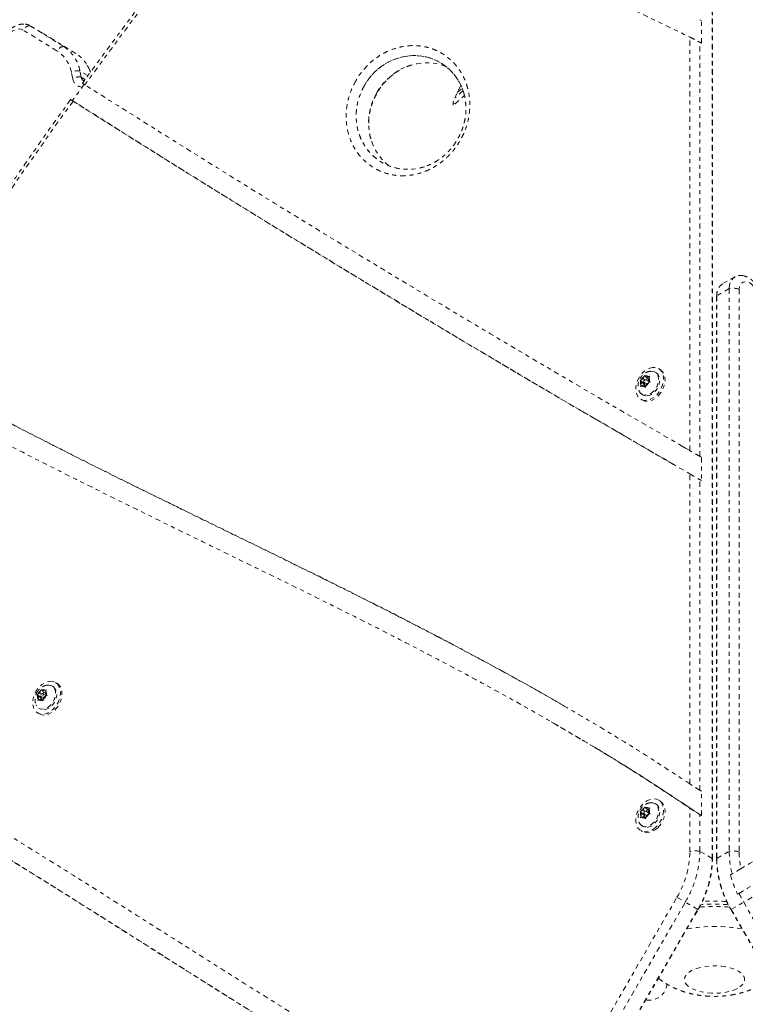
# Model space of a CAD drawing. Units: millimetres. Extents: x -163 to 219, y -357 to 113.
# Drawn here: x -34 to -16, y -214 to -189 of the extents above; entities that cross this region are included whole.
import ezdxf

# ---------------------------------------------------------------- set-up
doc = ezdxf.new("R2010")
doc.units = ezdxf.units.MM
doc.header["$LTSCALE"] = 20
doc.linetypes.add('PHANTOM', pattern=[0.0127, 0.00635, -0.00127, 0.00127, -0.00127, 0.00127, -0.00127])
doc.layers.add('CONTOUR', color=7, linetype='Continuous')

msp = doc.modelspace()

# ---------------------------------------------------------------- linework, layer by layer
at = {"layer": 'CONTOUR', "linetype": 'PHANTOM', "lineweight": 0}
for p, q in [((-16.53602, -209.89567), (-16.53647, -176.4236)), ((-16.53348, -209.91182), (-16.53393, -176.43974)), ((-33.15247, -189.43002), (-33.45419, -189.25582)), ((-32.61066, -189.77445), (-33.44759, -189.25976)), ((-33.14587, -189.43396), (-33.44759, -189.25976)), ((-16.80673, -189.13208), (-16.84536, -189.10978)), ((-16.80673, -189.13208), (-16.83472, -189.11853)), ((-16.80672, -189.69116), (-16.80673, -189.13208)), ((-32.77665, -189.8827), (-33.61358, -189.36801)), ((-33.14587, -189.43396), (-33.15247, -189.43002)), ((-32.30894, -189.94865), (-33.14587, -189.43396)), ((-17.09268, -199.78827), (-17.09281, -189.54079)), ((-32.30894, -189.94865), (-32.61066, -189.77445)), ((-16.84522, -199.93097), (-16.84536, -189.66886)), ((-16.84536, -189.66886), (-16.80672, -189.69116)), ((-32.3872, -190.57111), (-32.42104, -190.41818)), ((-32.17447, -190.53324), (-32.20831, -190.38031)), ((-32.00878, -190.4955), (-32.20831, -190.38031)), ((-32.07719, -190.5894), (-32.17447, -190.53324)), ((-22.71338, -190.86806), (-22.91726, -191.04723)), ((-22.9118, -191.19868), (-22.67714, -190.99246)), ((-22.85759, -190.91668), (-22.73517, -190.80909)), ((-22.95907, -191.17139), (-22.9118, -191.19868)), ((-15.97294, -195.47957), (-16.282, -195.65801)), ((-16.11598, -195.77227), (-16.42504, -195.9507)), ((-16.11598, -195.77227), (-16.11617, -209.71723)), ((-15.86852, -195.78842), (-15.86871, -209.73338)), ((-16.42758, -195.96685), (-16.42777, -209.91182)), ((-16.42504, -195.9507), (-16.42523, -209.89567)), ((-17.92926, -197.8592), (-17.95825, -197.84247)), ((-17.83156, -197.77849), (-17.86988, -197.75636)), ((-18.32042, -198.04687), (-18.2962, -198.03104)), ((-18.30932, -198.06584), (-18.32042, -198.04687)), ((-18.2485, -198.08839), (-18.32042, -198.04687)), ((-18.28242, -198.10189), (-18.30932, -198.06584)), ((-18.28242, -198.10189), (-18.30386, -198.15877)), ((-18.24787, -198.01022), (-18.2962, -198.03104)), ((-18.20516, -198.1465), (-18.28242, -198.10189)), ((-18.23509, -198.08261), (-18.2485, -198.08839)), ((-18.2485, -198.08839), (-18.20516, -198.1465)), ((-18.24787, -198.01022), (-18.22643, -197.95334)), ((-18.2063, -198.03422), (-18.24787, -198.01022)), ((-18.22643, -197.95334), (-18.20797, -197.92163)), ((-18.22406, -198.10216), (-18.16491, -198.13632)), ((-18.20797, -197.92163), (-18.19686, -197.9406)), ((-18.16997, -197.97666), (-18.19686, -197.9406)), ((-18.10773, -198.07912), (-18.185, -198.03451)), ((-18.16119, -198.12645), (-18.18263, -198.18333)), ((-18.16997, -197.97666), (-18.12165, -197.95584)), ((-18.11639, -198.0076), (-18.16997, -197.97666)), ((-18.1463, -197.99033), (-18.16689, -198.04496)), ((-18.16119, -198.12645), (-18.11286, -198.10563)), ((-18.12663, -198.03478), (-18.10519, -197.9779)), ((-18.12663, -198.03478), (-18.09974, -198.07083)), ((-18.12165, -197.95584), (-18.08673, -197.94619)), ((-18.07794, -198.09598), (-18.11286, -198.10563)), ((-18.08673, -197.94619), (-18.10519, -197.9779)), ((-18.09974, -198.07083), (-18.07794, -198.09598)), ((-18.31163, -198.19666), (-18.30386, -198.15877)), ((-18.28741, -198.18083), (-18.31163, -198.19666)), ((-18.23908, -198.16001), (-18.28741, -198.18083)), ((-18.23908, -198.16001), (-18.21219, -198.19607)), ((-18.18433, -198.19162), (-18.23908, -198.16001)), ((-18.20516, -198.1465), (-18.2154, -198.17368)), ((-18.19039, -198.22121), (-18.21219, -198.19607)), ((-18.18263, -198.18333), (-18.19039, -198.22121)), ((-18.30738, -198.51414), (-18.26906, -198.53626)), ((-18.277, -198.39456), (-18.24801, -198.41129)), ((-19.77499, -198.80475), (-17.44995, -200.15666)), ((-17.28059, -199.67984), (-17.20333, -199.72445)), ((-16.80658, -199.95327), (-16.84522, -199.93097)), ((-16.80658, -199.95327), (-16.83324, -199.93778)), ((-16.80658, -199.95327), (-16.80658, -200.5306)), ((-17.09257, -208.0473), (-17.09267, -200.36575)), ((-16.84511, -208.20612), (-16.84521, -200.5083)), ((-16.84521, -200.5083), (-16.80658, -200.5306)), ((-32.87526, -205.63662), (-32.90425, -205.61988)), ((-32.77756, -205.5559), (-32.81589, -205.53378)), ((-33.27219, -205.84162), (-33.24836, -205.82232)), ((-33.25852, -205.85749), (-33.27219, -205.84162)), ((-33.20027, -205.88314), (-33.27219, -205.84162)), ((-33.22742, -205.88848), (-33.25852, -205.85749)), ((-33.20065, -205.79581), (-33.24836, -205.82232)), ((-33.22742, -205.88848), (-33.24403, -205.94597)), ((-33.15016, -205.93309), (-33.22742, -205.88848)), ((-33.20065, -205.79581), (-33.18404, -205.73831)), ((-33.1624, -205.81789), (-33.20065, -205.79581)), ((-33.17814, -205.87084), (-33.20027, -205.88314)), ((-33.20027, -205.88314), (-33.15016, -205.93309)), ((-33.18404, -205.73831), (-33.16853, -205.70622)), ((-33.17006, -205.87958), (-33.10638, -205.91635)), ((-33.16853, -205.70622), (-33.15486, -205.72209)), ((-33.15016, -205.93309), (-33.15536, -205.95109)), ((-33.12376, -205.75308), (-33.15486, -205.72209)), ((-33.05374, -205.85653), (-33.131, -205.81192)), ((-33.12376, -205.75308), (-33.07606, -205.72657)), ((-33.06844, -205.78502), (-33.12376, -205.75308)), ((-33.10182, -205.76575), (-33.11742, -205.81976)), ((-33.10041, -205.89569), (-33.11702, -205.95319)), ((-33.10041, -205.89569), (-33.05271, -205.86918)), ((-33.07606, -205.72657), (-33.04153, -205.71344)), ((-33.07364, -205.80302), (-33.05704, -205.74553)), ((-33.07364, -205.80302), (-33.04255, -205.83401)), ((-33.04153, -205.71344), (-33.05704, -205.74553)), ((-33.01818, -205.85605), (-33.05271, -205.86918)), ((-33.04255, -205.83401), (-33.01818, -205.85605)), ((-33.24884, -205.98424), (-33.24403, -205.94597)), ((-33.22501, -205.96493), (-33.24884, -205.98424)), ((-33.1773, -205.93842), (-33.22501, -205.96493)), ((-33.223, -206.17197), (-33.19401, -206.18871)), ((-33.1773, -205.93842), (-33.14621, -205.96941)), ((-33.11937, -205.97187), (-33.1773, -205.93842)), ((-33.12184, -205.99145), (-33.14621, -205.96941)), ((-33.11702, -205.95319), (-33.12184, -205.99145)), ((-33.25339, -206.29155), (-33.21506, -206.31368)), ((-20.45249, -206.55091), (-20.52976, -206.5063)), ((-20.45283, -206.55149), (-19.75594, -206.96327)), ((-16.80647, -208.22843), (-16.84511, -208.20612)), ((-16.80647, -208.83197), (-16.80647, -208.22843)), ((-18.22643, -208.64542), (-18.20797, -208.61371)), ((-18.20797, -208.61371), (-18.19686, -208.63268)), ((-17.92926, -208.55128), (-17.95825, -208.53454)), ((-17.83156, -208.47057), (-17.86988, -208.44844)), ((-18.32042, -208.73894), (-18.2962, -208.72312)), ((-18.30932, -208.75792), (-18.32042, -208.73894)), ((-18.2485, -208.78047), (-18.32042, -208.73894)), ((-18.31163, -208.88874), (-18.30386, -208.85085)), ((-18.28242, -208.79397), (-18.30932, -208.75792)), ((-18.28242, -208.79397), (-18.30386, -208.85085)), ((-18.24787, -208.7023), (-18.2962, -208.72312)), ((-18.23908, -208.85209), (-18.28741, -208.87291)), ((-18.20516, -208.83858), (-18.28242, -208.79397)), ((-18.23509, -208.77469), (-18.2485, -208.78047)), ((-18.2485, -208.78047), (-18.20516, -208.83858)), ((-18.24787, -208.7023), (-18.22643, -208.64542)), ((-18.2063, -208.7263), (-18.24787, -208.7023)), ((-18.23908, -208.85209), (-18.21219, -208.88815)), ((-18.18433, -208.8837), (-18.23908, -208.85209)), ((-18.22406, -208.79424), (-18.16491, -208.8284)), ((-18.20516, -208.83858), (-18.2154, -208.86576)), ((-18.16997, -208.66874), (-18.19686, -208.63268)), ((-18.10773, -208.77119), (-18.185, -208.72658)), ((-18.16119, -208.81853), (-18.18263, -208.87541)), ((-18.16997, -208.66874), (-18.12165, -208.64792)), ((-18.11639, -208.69968), (-18.16997, -208.66874)), ((-18.1463, -208.68241), (-18.16689, -208.73704)), ((-18.16119, -208.81853), (-18.11286, -208.79771)), ((-18.12663, -208.72685), (-18.10519, -208.66998)), ((-18.12663, -208.72685), (-18.09974, -208.76291)), ((-18.12165, -208.64792), (-18.08673, -208.63827)), ((-18.07794, -208.78806), (-18.11286, -208.79771)), ((-18.08673, -208.63827), (-18.10519, -208.66998)), ((-18.09974, -208.76291), (-18.07794, -208.78806)), ((-17.09254, -209.73338), (-17.09256, -208.64921)), ((-16.84509, -209.71723), (-16.8451, -208.80967)), ((-16.8451, -208.80967), (-16.80647, -208.83197)), ((-16.83233, -208.81484), (-16.80647, -208.83197)), ((-18.28741, -208.87291), (-18.31163, -208.88874)), ((-18.277, -209.08664), (-18.24801, -209.10337)), ((-18.19039, -208.91329), (-18.21219, -208.88815)), ((-18.18263, -208.87541), (-18.19039, -208.91329)), ((-18.30738, -209.20621), (-18.26906, -209.22834)), ((-16.53602, -209.89567), (-16.84509, -209.71723)), ((-16.42523, -209.89567), (-16.11617, -209.71723)), ((-16.04342, -210.27901), (-16.08206, -210.30132)), ((-15.90979, -210.78235), (-15.87116, -210.76005)), ((-15.90979, -210.78235), (-15.88336, -210.76645)), ((-20.94047, -216.96875), (-17.41271, -210.85848)), ((-20.73188, -217.08918), (-17.20411, -210.97891)), ((-17.41271, -210.85848), (-17.20411, -210.97891)), ((-16.89505, -211.15734), (-17.20411, -210.97891)), ((-16.0662, -211.15734), (-15.75714, -210.97891)), ((-15.54855, -210.85848), (-15.75714, -210.97891)), ((-15.75714, -210.97891), (-12.22937, -217.08918)), ((-20.42282, -217.26761), (-16.89505, -211.15734)), ((-20.4149, -217.27218), (-16.88714, -211.16191)), ((-16.88714, -211.16191), (-16.89505, -211.15734)), ((-16.07412, -211.16191), (-16.0662, -211.15734)), ((-16.07412, -211.16191), (-12.54635, -217.27218)), ((-16.0662, -211.15734), (-12.53843, -217.26761))]:
    msp.add_line(p, q, dxfattribs=at)
at = {"layer": 'CONTOUR', "linetype": 'PHANTOM', "lineweight": 0, "flags": 128}
for points in [[(-33.61358, -189.36801), (-33.66129, -189.34718), (-33.71451, -189.33963), (-33.7711, -189.34568), (-33.82879, -189.36506), (-33.88527, -189.39702), (-33.93827, -189.44026), (-33.98567, -189.49304), (-34.02555, -189.55326)], [(-22.76461, -190.74042), (-22.78286, -190.77332), (-22.82453, -190.85132), (-22.86225, -190.92618), (-22.89502, -190.99595), (-22.92199, -191.05878), (-22.94246, -191.11304), (-22.95587, -191.15729), (-22.96189, -191.1904), (-22.96036, -191.21147), (-22.95131, -191.21997), (-22.93498, -191.21567), (-22.9118, -191.19868)], [(-16.11598, -195.77227), (-16.10964, -195.69484), (-16.09082, -195.62444), (-16.06014, -195.56333), (-16.01859, -195.51349), (-15.96749, -195.47652), (-15.90851, -195.45362), (-15.84354, -195.44552), (-15.77468, -195.45249), (-15.74978, -195.45854)], [(-15.74731, -195.45924), (-15.77468, -195.45249), (-15.84354, -195.44552), (-15.90851, -195.45362), (-15.96749, -195.47652), (-16.01859, -195.51349), (-16.06014, -195.56333), (-16.09082, -195.62444), (-16.10964, -195.69484), (-16.11598, -195.77227)], [(-15.52218, -195.7018), (-15.56977, -195.65758), (-15.6217, -195.6254), (-15.67501, -195.60711), (-15.72664, -195.60374), (-15.77363, -195.61549), (-15.8133, -195.64169), (-15.84338, -195.68084), (-15.86214, -195.7307), (-15.86852, -195.78842)], [(-16.42758, -195.96685), (-16.42757, -195.96551), (-16.42504, -195.9507)], [(-18.0799, -197.74244), (-18.01865, -197.72861), (-17.95965, -197.72784), (-17.9048, -197.74017), (-17.85586, -197.7652), (-17.81439, -197.80212), (-17.78174, -197.84975), (-17.75896, -197.90655), (-17.74677, -197.97071), (-17.74557, -198.04015), (-17.75539, -198.11265), (-17.77593, -198.18588), (-17.80651, -198.25748), (-17.84617, -198.32515), (-17.89361, -198.38671), (-17.94733, -198.4402), (-18.00558, -198.48388), (-18.06651, -198.51636), (-18.12814, -198.53659), (-18.18851, -198.54392), (-18.24567, -198.53811), (-18.29777, -198.51936), (-18.34316, -198.48826), (-18.38037, -198.44582), (-18.4082, -198.39339), (-18.42575, -198.33266), (-18.43248, -198.26559), (-18.42815, -198.19434), (-18.41291, -198.12118), (-18.38724, -198.04847), (-18.35198, -197.97856), (-18.30825, -197.91368), (-18.25747, -197.85592), (-18.20126, -197.80714), (-18.14143, -197.7689), (-18.0799, -197.74244)], [(-17.83156, -197.77849), (-17.81753, -197.78732), (-17.77607, -197.82425), (-17.74342, -197.87187), (-17.72064, -197.92868), (-17.70845, -197.99283), (-17.70725, -198.06228), (-17.71707, -198.13478), (-17.73761, -198.208), (-17.76819, -198.2796), (-17.80784, -198.34727), (-17.85529, -198.40884), (-17.909, -198.46232), (-17.96726, -198.50601), (-18.02819, -198.53849), (-18.08982, -198.55872), (-18.15019, -198.56604), (-18.20734, -198.56024), (-18.25945, -198.54149), (-18.26906, -198.53626)], [(-18.06791, -197.8224), (-18.05584, -197.82122), (-18.00671, -197.82425), (-17.96242, -197.84014), (-17.92491, -197.8682), (-17.89583, -197.9072), (-17.87644, -197.95543), (-17.86759, -198.01079), (-17.86966, -198.07086), (-17.88258, -198.13301), (-17.90577, -198.19453), (-17.93821, -198.25273), (-17.9785, -198.30506), (-18.02487, -198.34923), (-18.07529, -198.38333), (-18.12756, -198.40584), (-18.1794, -198.41581), (-18.22853, -198.41277), (-18.22853, -198.41277)], [(-17.92926, -197.8592), (-17.89592, -197.88494), (-17.86684, -197.92394), (-17.84745, -197.97217), (-17.8386, -198.02753), (-17.84068, -198.0876), (-17.85359, -198.14975), (-17.87678, -198.21127), (-17.90922, -198.26946), (-17.94951, -198.32179), (-17.99588, -198.36597), (-18.0463, -198.40006), (-18.09857, -198.42258), (-18.15041, -198.43254), (-18.19954, -198.42951)], [(-18.19094, -198.03227), (-18.20251, -198.03288), (-18.21439, -198.03889), (-18.22477, -198.04938), (-18.23206, -198.06276), (-18.23517, -198.07698), (-18.23361, -198.08989), (-18.22762, -198.09952), (-18.21812, -198.1044), (-18.20655, -198.10379), (-18.19467, -198.09778), (-18.18429, -198.08729), (-18.17699, -198.07391), (-18.17389, -198.05969), (-18.17545, -198.04678), (-18.18143, -198.03715), (-18.19094, -198.03227)], [(-18.19954, -198.42951), (-18.24383, -198.41362), (-18.24801, -198.41129)], [(-32.96886, -205.50656), (-32.90965, -205.50488), (-32.85445, -205.51631), (-32.80504, -205.54048), (-32.76301, -205.57661), (-32.72971, -205.62354), (-32.70621, -205.67976), (-32.69327, -205.74347), (-32.6913, -205.81261), (-32.70036, -205.88498), (-32.72017, -205.95823), (-32.75009, -206.03002), (-32.78915, -206.09803), (-32.8361, -206.16009), (-32.88943, -206.2142), (-32.94743, -206.25861), (-33.00823, -206.2919), (-33.06988, -206.31301), (-33.1304, -206.32125), (-33.18784, -206.31635), (-33.24036, -206.29849), (-33.28626, -206.26822), (-33.32408, -206.22652), (-33.35259, -206.17474), (-33.37088, -206.11453), (-33.37837, -206.04783), (-33.37481, -205.97679), (-33.36031, -205.90369), (-33.33535, -205.83088), (-33.30072, -205.76069), (-33.25754, -205.69539), (-33.2072, -205.63708), (-33.15131, -205.58762), (-33.09167, -205.54861), (-33.03019, -205.5213), (-32.96886, -205.50656)], [(-33.01432, -205.59987), (-32.9777, -205.59847), (-32.93064, -205.60775), (-32.88939, -205.62962), (-32.85576, -205.66314), (-32.83122, -205.70682), (-32.81683, -205.75878), (-32.81322, -205.81672), (-32.82056, -205.87813), (-32.83853, -205.94032), (-32.86633, -206.00056), (-32.90275, -206.05624), (-32.94621, -206.1049), (-32.99479, -206.14444), (-33.04639, -206.17311), (-33.09874, -206.18967), (-33.14955, -206.19339), (-33.19661, -206.18411), (-33.23786, -206.16223), (-33.27149, -206.12872), (-33.29518, -206.0871)], [(-32.77756, -205.5559), (-32.76671, -205.5626), (-32.72468, -205.59873), (-32.69139, -205.64566), (-32.66789, -205.70189), (-32.65495, -205.76559), (-32.65298, -205.83474), (-32.66204, -205.9071), (-32.68185, -205.98035), (-32.71176, -206.05214), (-32.75083, -206.12016), (-32.79778, -206.18222), (-32.85111, -206.23632), (-32.90911, -206.28074), (-32.96991, -206.31403), (-33.03156, -206.33514), (-33.09208, -206.34337), (-33.14952, -206.33848), (-33.20203, -206.32061), (-33.21506, -206.31368)], [(-32.87526, -205.63662), (-32.8604, -205.64636), (-32.82677, -205.67987), (-32.80223, -205.72356), (-32.78784, -205.77551), (-32.78423, -205.83346), (-32.79157, -205.89487), (-32.80954, -205.95706), (-32.83734, -206.0173), (-32.87376, -206.07297), (-32.91722, -206.12164), (-32.9658, -206.16117), (-33.0174, -206.18985), (-33.06975, -206.2064), (-33.12056, -206.21012), (-33.16762, -206.20084), (-33.19401, -206.18871)], [(-33.13082, -205.8654), (-33.12331, -205.85213), (-33.11995, -205.8379), (-33.12124, -205.82486), (-33.12699, -205.815), (-33.13633, -205.80982), (-33.14783, -205.81011), (-33.15974, -205.81583), (-33.17025, -205.8261), (-33.17776, -205.83937), (-33.18112, -205.8536), (-33.17983, -205.86664), (-33.17407, -205.8765), (-33.16474, -205.88168), (-33.15324, -205.88139), (-33.14133, -205.87567), (-33.13082, -205.8654)], [(-17.93251, -209.11893), (-17.98974, -209.16538), (-18.05014, -209.20095), (-18.11178, -209.22452), (-18.17268, -209.23533), (-18.23087, -209.23302), (-18.2845, -209.21767), (-18.33182, -209.18977), (-18.37134, -209.15023), (-18.40176, -209.1003), (-18.42212, -209.04161), (-18.43176, -208.97602), (-18.43038, -208.90566), (-18.41801, -208.83278), (-18.39505, -208.75972), (-18.36224, -208.68884), (-18.32064, -208.62241), (-18.27159, -208.56256), (-18.21665, -208.51123), (-18.1576, -208.47005), (-18.09633, -208.44036), (-18.03481, -208.4231), (-17.97503, -208.41884), (-17.91889, -208.4277), (-17.86821, -208.44941), (-17.82462, -208.48327), (-17.78951, -208.52819), (-17.76401, -208.58271), (-17.74895, -208.64511), (-17.74481, -208.71335), (-17.75171, -208.78526), (-17.76945, -208.85853), (-17.79744, -208.93079), (-17.8348, -208.99972), (-17.88031, -209.06312), (-17.93251, -209.11893)], [(-18.06791, -208.51448), (-18.05584, -208.5133), (-18.00671, -208.51633), (-17.96242, -208.53222), (-17.92491, -208.56028), (-17.89583, -208.59928), (-17.87644, -208.64751), (-17.86759, -208.70287), (-17.86966, -208.76294), (-17.88258, -208.82509), (-17.90577, -208.88661), (-17.93821, -208.94481), (-17.9785, -208.99713), (-18.02487, -209.04131), (-18.07529, -209.0754), (-18.12756, -209.09792), (-18.1794, -209.10788), (-18.22853, -209.10485), (-18.22853, -209.10485)], [(-17.92926, -208.55128), (-17.89592, -208.57702), (-17.86684, -208.61601), (-17.84745, -208.66425), (-17.8386, -208.71961), (-17.84068, -208.77968), (-17.85359, -208.84183), (-17.87678, -208.90335), (-17.90922, -208.96154), (-17.94951, -209.01387), (-17.99588, -209.05805), (-18.0463, -209.09214), (-18.09857, -209.11466), (-18.15041, -209.12462), (-18.19954, -209.12159)], [(-17.83156, -208.47057), (-17.82989, -208.47154), (-17.78629, -208.5054), (-17.75119, -208.55031), (-17.72569, -208.60484), (-17.71063, -208.66723), (-17.70648, -208.73548), (-17.71339, -208.80739), (-17.73113, -208.88065), (-17.75912, -208.95291), (-17.79647, -209.02185), (-17.84198, -209.08524), (-17.89419, -209.14106)], [(-18.19094, -208.72435), (-18.20251, -208.72496), (-18.21439, -208.73097), (-18.22477, -208.74146), (-18.23206, -208.75484), (-18.23517, -208.76906), (-18.23361, -208.78197), (-18.22762, -208.7916), (-18.21812, -208.79648), (-18.20655, -208.79586), (-18.19467, -208.78986), (-18.18429, -208.77937), (-18.17699, -208.76599), (-18.17389, -208.75177), (-18.17545, -208.73886), (-18.18143, -208.72923), (-18.19094, -208.72435)], [(-18.19954, -209.12159), (-18.24383, -209.1057), (-18.24801, -209.10337)], [(-17.89419, -209.14106), (-17.95142, -209.1875), (-18.01182, -209.22308), (-18.07346, -209.24665), (-18.13436, -209.25745), (-18.19255, -209.25514), (-18.24617, -209.23979), (-18.26906, -209.22834)], [(-16.53348, -209.91182), (-16.5335, -209.91047), (-16.53602, -209.89567)], [(-16.42777, -209.91182), (-16.42775, -209.91047), (-16.42523, -209.89567)], [(-15.91406, -213.11693), (-15.98569, -213.1499), (-16.06654, -213.17813), (-16.1551, -213.20109), (-16.24972, -213.21837), (-16.34865, -213.22964), (-16.45003, -213.23469), (-16.55199, -213.23343), (-16.65261, -213.22587), (-16.75004, -213.21216), (-16.84244, -213.19256), (-16.9281, -213.16743), (-17.00543, -213.13723), (-17.07298, -213.10254), (-17.1295, -213.064), (-17.17393, -213.02232), (-17.20544, -212.97828), (-17.22346, -212.9327), (-17.22763, -212.88644), (-17.21789, -212.84035), (-17.19442, -212.79529), (-17.15765, -212.7521), (-17.10827, -212.71158), (-17.04719, -212.6745), (-16.97556, -212.64153), (-16.89472, -212.6133), (-16.80616, -212.59034), (-16.71153, -212.57306), (-16.6126, -212.56179), (-16.51122, -212.55674), (-16.40926, -212.55801), (-16.30864, -212.56556), (-16.21122, -212.57927), (-16.11881, -212.59887), (-16.03315, -212.624), (-15.95582, -212.6542), (-15.88827, -212.68889), (-15.83175, -212.72743), (-15.78732, -212.76911), (-15.75581, -212.81315), (-15.7378, -212.85873), (-15.73362, -212.90499), (-15.74336, -212.95108), (-15.76684, -212.99614), (-15.80361, -213.03933), (-15.85299, -213.07985), (-15.91406, -213.11693)]]:
    msp.add_lwpolyline(points, dxfattribs=at)
at = {"layer": 'CONTOUR', "linetype": 'PHANTOM', "lineweight": 0}
for centre, radius, start, end in [((71.09794, -265.65625), 127.52118, 140.3964401, 144.0127637), ((-33.60082, -189.51489), 0.29761, 59.012293, 93.848927), ((-33.43659, -189.45801), 0.19856, 93.176318, 153.04525), ((-33.59945, -189.51147), 0.29397, 58.897201, 89.504196), ((-32.59966, -189.9727), 0.19856, 93.176318, 153.04525), ((-33.11853, -190.54826), 0.92558, 10.454391, 56.722473), ((-33.22552, -190.56662), 0.81806, 10.454391, 56.722473), ((-32.78171, -190.69006), 0.87932, 18.279977, 57.475986), ((-32.26291, -190.69004), 0.3145, 80.002961, 120.185109), ((-32.22907, -190.84297), 0.3145, 80.002961, 120.185109), ((-32.01759, -190.50424), 0.15954, 190.474048, 234.800654), ((-32.02207, -190.50689), 0.15466, 189.811003, 238.807553), ((72.62918, -266.7515), 129.42315, 144.0168674, 144.238647), ((-32.14242, -190.5322), 0.24785, 189.031209, 268.251748), ((73.24796, -267.22188), 130.18087, 144.2317358, 147.6624795), ((-16.10437, -195.92612), 0.32161, 123.525464, 184.384799), ((-16.09865, -195.92891), 0.32712, 124.090373, 183.81989), ((-16.02407, -196.26789), 0.50407, 72.026203, 100.505609), ((-18.1833, -198.10507), 0.13198, 162.706827, 204.008159), ((-18.12987, -198.11022), 0.18421, 121.613652, 154.543744), ((-18.17257, -198.01394), 0.07726, 48.767687, 108.330812), ((-18.27919, -198.02645), 0.18421, 301.613652, 334.543744), ((-18.12112, -198.09975), 0.02459, 356.771083, 57.015739), ((-18.22576, -198.0316), 0.13198, 342.706827, 24.008159), ((-18.19299, -198.24904), 0.16755, 201.209559, 257.751417), ((-18.23649, -198.12273), 0.07726, 228.767687, 288.330812), ((-33.14295, -205.884), 0.11857, 167.082588, 211.513448), ((-33.07013, -205.89214), 0.19142, 126.52082, 158.606063), ((-33.11962, -205.79754), 0.08327, 58.45965, 115.037403), ((-33.23094, -205.79936), 0.19142, 306.52082, 338.606063), ((-33.15812, -205.8075), 0.11857, 347.082588, 31.513448), ((-33.18145, -205.89396), 0.08327, 238.45965, 295.037403), ((-18.1833, -208.79715), 0.13198, 162.706827, 204.008159), ((-18.12987, -208.8023), 0.18421, 121.613652, 154.543744), ((-18.17257, -208.70602), 0.07726, 48.767687, 108.330812), ((-18.27919, -208.71853), 0.18421, 301.613652, 334.543744), ((-18.12112, -208.79182), 0.02459, 356.771083, 57.015739), ((-18.22576, -208.72368), 0.13198, 342.706827, 24.008159), ((-18.19299, -208.94112), 0.16755, 201.209559, 257.751417), ((-18.23649, -208.81481), 0.07726, 228.767687, 288.330812), ((-19.38239, -209.68987), 2.29026, 329.319567, 358.911471), ((-19.41291, -209.66844), 2.56828, 329.319567, 358.911471), ((-16.93699, -210.21286), 0.50407, 79.494391, 107.973797), ((-16.02426, -210.21286), 0.50407, 72.026203, 100.505609), ((-13.81788, -209.70523), 2.29831, 180.299086, 194.456943), ((-13.85938, -209.7259), 2.00935, 180.213455, 192.102506), ((-19.10385, -209.84688), 2.56828, 329.319567, 358.911471), ((-13.85741, -209.84688), 2.56828, 181.088529, 210.680433), ((-13.45358, -209.63139), 2.7125, 194.298666, 205.107412), ((-13.2929, -209.55596), 2.84557, 205.033381, 210.003822), ((-16.48063, -215.15414), 4.12566, 85.204064, 94.799173), ((-16.48063, -214.91625), 3.96487, 85.60174, 94.379068), ((-16.48063, -215.2046), 4.12044, 84.756661, 95.220876), ((-16.48063, -215.23779), 3.66018, 79.234133, 100.765867), ((-18.09618, -212.97013), 0.4375, 259.071442, 354.765298)]:
    msp.add_arc(centre, radius, start, end, dxfattribs=at)
for centre, start_param, end_param in [((-24.0005, -191.40877), 5.50136294, 7.85398163), ((-24.0005, -191.40877), 5.55626818, 7.85398163), ((-23.69144, -191.5872), 0.13373212, 1.57079633), ((-24.0005, -191.40877), 1.57079633, 3.94213945), ((-24.0005, -191.40877), 1.57079633, 3.87302648), ((-23.69144, -191.5872), 1.57079633, 3.00786053)]:
    msp.add_ellipse(centre, major_axis=(0.71652, 1.24104), ratio=0.93387153, start_param=start_param, end_param=end_param, dxfattribs=at)
for points, knots in [([(-27.21636, -184.32482), (-27.31589, -184.44534), (-27.63952, -184.8372), (-28.18286, -185.50542), (-28.84415, -186.33172), (-29.49923, -187.16464), (-30.14814, -188.0039), (-30.79078, -188.84943), (-31.41582, -189.68622), (-31.86608, -190.29878), (-32.1046, -190.62705), (-32.14549, -190.68333)], [0, 0, 0, 0, 0.05853825, 0.19033334, 0.32212869, 0.45392383, 0.58571876, 0.7175135, 0.84930806, 0.97416633, 1, 1, 1, 1]), ([(-27.15376, -184.36509), (-26.79137, -184.58186), (-26.06664, -185.01537), (-24.95963, -185.63125), (-23.84151, -186.22729), (-22.71312, -186.80496), (-21.21256, -187.55106), (-19.33449, -188.45435), (-17.83991, -189.17871), (-17.09281, -189.54079)], [0, 0, 0, 0, 0.11200167, 0.22399047, 0.33598713, 0.4479996, 0.56002549, 0.78007081, 1, 1, 1, 1]), ([(-33.59766, -189.21865), (-33.61406, -189.21849), (-33.65375, -189.2181), (-33.71707, -189.23083), (-33.78633, -189.25459), (-33.85386, -189.28985), (-33.91821, -189.33546), (-33.97758, -189.39075), (-34.03164, -189.45435), (-34.06095, -189.50231), (-34.07577, -189.52657)], [0, 0, 0, 0, 0.08691935, 0.21030625, 0.33644725, 0.46542432, 0.5967276, 0.72956049, 0.8632106, 1, 1, 1, 1]), ([(-17.09281, -189.54079), (-17.06368, -189.55528), (-17.01005, -189.58195), (-16.92044, -189.62856), (-16.86722, -189.65712), (-16.84536, -189.66886)], [0, 0, 0, 0, 0.412123466, 0.758471278, 1, 1, 1, 1]), ([(-25.36807, -190.6192), (-25.35335, -190.59453), (-25.30096, -190.50669), (-25.1966, -190.36528), (-25.04885, -190.20612), (-24.88681, -190.07008), (-24.7081, -189.95293), (-24.51638, -189.86024), (-24.31591, -189.79441), (-24.11763, -189.75781), (-23.92418, -189.74803), (-23.73636, -189.76325), (-23.55596, -189.80254), (-23.38436, -189.86465), (-23.2143, -189.95318), (-23.0498, -190.07202), (-22.89608, -190.22453), (-22.7744, -190.39029), (-22.6823, -190.56214), (-22.61567, -190.73372), (-22.56566, -190.93093), (-22.54042, -191.15559), (-22.54838, -191.39421), (-22.58937, -191.62685), (-22.64867, -191.81936), (-22.71762, -191.98023), (-22.79697, -192.13152), (-22.90482, -192.29448), (-23.04431, -192.45971), (-23.1983, -192.60276), (-23.36859, -192.72774), (-23.55271, -192.82991), (-23.74587, -192.90652), (-23.93771, -192.95497), (-24.12553, -192.97775), (-24.3092, -192.97677), (-24.48697, -192.95288), (-24.65753, -192.90732), (-24.82964, -192.83691), (-24.99957, -192.73745), (-25.16243, -192.60519), (-25.29843, -192.45503), (-25.40828, -192.29199), (-25.49379, -192.12086), (-25.56255, -191.92232), (-25.6064, -191.69406), (-25.61545, -191.45051), (-25.58932, -191.21111), (-25.53698, -190.99647), (-25.46302, -190.79669), (-25.39972, -190.67836), (-25.36807, -190.6192)], [0, 0, 0, 0, 0.0072346, 0.02575841, 0.04428918, 0.06311594, 0.08195401, 0.10332188, 0.12470388, 0.14603301, 0.16743929, 0.1887914, 0.21044513, 0.2321516, 0.25381105, 0.27926337, 0.30479229, 0.33022799, 0.34992008, 0.36965976, 0.38933026, 0.41265405, 0.43595445, 0.45568919, 0.47541131, 0.48771024, 0.50000846, 0.51839324, 0.53678311, 0.55510662, 0.57344022, 0.5941011, 0.61477562, 0.63519459, 0.65568783, 0.67612994, 0.69687875, 0.71767694, 0.7384332, 0.76335552, 0.78834939, 0.81326268, 0.83429663, 0.8553829, 0.87639464, 0.90095232, 0.92548431, 0.9458715, 0.96624338, 0.98312336, 1, 1, 1, 1]), ([(-31.98391, -190.3255), (-31.98866, -190.31432), (-32.00079, -190.28575), (-32.01696, -190.26013), (-32.0268, -190.24454)], [0, 0, 0, 0, 0.391346534, 1, 1, 1, 1]), ([(-24.11026, -190.27641), (-24.08951, -190.26802), (-24.03271, -190.24505), (-23.97521, -190.22679), (-23.93929, -190.21924), (-23.93845, -190.21906)], [0, 0, 0, 0, 0.359901863, 0.98505584, 1, 1, 1, 1]), ([(-31.94698, -190.41137), (-31.94847, -190.40671), (-31.95648, -190.38175), (-31.96792, -190.35893), (-31.97723, -190.34038)], [0, 0, 0, 0, 0.18673712, 1, 1, 1, 1]), ([(-25.05024, -191.67043), (-25.04983, -191.64313), (-25.04886, -191.57848), (-25.03659, -191.47317), (-25.0153, -191.35806), (-24.98524, -191.2456), (-24.94729, -191.13724), (-24.9017, -191.03277), (-24.84885, -190.93174), (-24.78874, -190.83419), (-24.72344, -190.74329), (-24.6722, -190.68155), (-24.63143, -190.6364), (-24.58785, -190.59055), (-24.52041, -190.5269), (-24.43505, -190.45788), (-24.35831, -190.40343), (-24.30973, -190.37561), (-24.29154, -190.36519)], [0, 0, 0, 0, 0.05691646, 0.13477676, 0.2104801, 0.28350233, 0.35373983, 0.42190725, 0.49024835, 0.55904529, 0.62806966, 0.69289977, 0.70615705, 0.74102729, 0.81112853, 0.88229727, 0.95593075, 1, 1, 1, 1]), ([(-32.08555, -190.72417), (-32.1003, -190.71472), (-32.1298, -190.69583), (-32.14787, -190.68334), (-32.14376, -190.68494), (-32.14281, -190.68531)], [0, 0, 0, 0, 0.43499951, 0.87004919, 1, 1, 1, 1]), ([(-17.09268, -199.78827), (-18.03573, -199.24163), (-19.92179, -198.14837), (-22.73486, -196.48093), (-25.70251, -194.69233), (-28.82236, -192.77823), (-30.99777, -191.40889), (-32.08555, -190.72417)], [0, 0, 0, 0, 0.18666278, 0.3733186, 0.55997424, 0.77997215, 1, 1, 1, 1]), ([(-22.69657, -190.92712), (-22.69324, -190.9374), (-22.67825, -190.98376), (-22.66064, -191.07219), (-22.64484, -191.19), (-22.63972, -191.30888), (-22.64424, -191.42686), (-22.65817, -191.54323), (-22.68109, -191.65736), (-22.71246, -191.76884), (-22.75207, -191.87661), (-22.79931, -191.98108), (-22.85372, -192.08212), (-22.91514, -192.1793), (-22.98228, -192.27052), (-23.05451, -192.35471), (-23.13207, -192.4329), (-23.21546, -192.50575), (-23.30454, -192.57282), (-23.39794, -192.63279), (-23.49432, -192.68457), (-23.59448, -192.7283), (-23.68355, -192.76025), (-23.73876, -192.77354), (-23.75989, -192.77862)], [0, 0, 0, 0, 0.01645756, 0.07427172, 0.12992572, 0.18317982, 0.23401866, 0.28262899, 0.329364, 0.37464914, 0.41885246, 0.46160459, 0.5049776, 0.54850027, 0.59154776, 0.63391861, 0.67672213, 0.72147073, 0.76783412, 0.81558252, 0.86432921, 0.914284, 0.96720816, 1, 1, 1, 1]), ([(-32.43906, -191.08941), (-32.53521, -191.22315), (-32.83863, -191.64518), (-33.34438, -192.35986), (-33.95389, -193.23535), (-34.55649, -194.11651), (-35.15228, -195.00305), (-35.74097, -195.89502), (-36.29249, -196.74454), (-36.64475, -197.29881), (-36.80576, -197.55216)], [0, 0, 0, 0, 0.0634947, 0.20037307, 0.33725183, 0.47413045, 0.61100896, 0.74788737, 0.88476568, 1, 1, 1, 1]), ([(-32.43727, -191.09072), (-32.43795, -191.09045), (-32.44191, -191.08887), (-32.42559, -191.10032), (-32.39518, -191.11982), (-32.3792, -191.13007)], [0, 0, 0, 0, 0.09039035, 0.52194285, 1, 1, 1, 1]), ([(-32.43093, -191.09296), (-31.47212, -191.69758), (-29.55462, -192.90674), (-26.66044, -194.69032), (-23.58887, -196.55444), (-21.47175, -197.80652), (-20.32976, -198.4819)], [0, 0, 0, 0, 0.23977653, 0.47952115, 0.71925036, 1, 1, 1, 1]), ([(-32.43093, -191.09296), (-31.4721, -191.69754), (-29.55455, -192.90663), (-26.66068, -194.69075), (-23.58065, -196.5571), (-20.51276, -198.3832), (-18.40364, -199.60445), (-17.44995, -200.15666)], [0, 0, 0, 0, 0.194152844, 0.388279848, 0.582394371, 0.811169956, 1, 1, 1, 1]), ([(-32.3792, -191.13007), (-31.43857, -191.72277), (-29.55743, -192.90809), (-26.71879, -194.65761), (-23.69795, -196.48846), (-20.49217, -198.39627), (-18.22585, -199.70925), (-17.09267, -200.36575)], [0, 0, 0, 0, 0.186692771, 0.373361497, 0.56001854, 0.780004953, 1, 1, 1, 1]), ([(-24.99902, -192.06347), (-24.99992, -192.0608), (-25.01278, -192.02243), (-25.02677, -191.95842), (-25.03516, -191.8941), (-25.03821, -191.87064)], [0, 0, 0, 0, 0.04537806, 0.65183359, 1, 1, 1, 1]), ([(-15.49085, -195.62381), (-15.50243, -195.61156), (-15.5332, -195.57899), (-15.58951, -195.53307), (-15.65797, -195.49264), (-15.71174, -195.46843), (-15.74183, -195.46155), (-15.74835, -195.46007)], [0, 0, 0, 0, 0.16008818, 0.42528854, 0.69372923, 0.93362357, 1, 1, 1, 1]), ([(-16.42046, -195.88913), (-16.42292, -195.90373), (-16.42722, -195.92933), (-16.42747, -195.95557), (-16.42758, -195.96685)], [0, 0, 0, 0, 0.5701209, 1, 1, 1, 1]), ([(-16.41132, -195.84305), (-16.41332, -195.84894), (-16.41705, -195.85995), (-16.41825, -195.87165), (-16.41881, -195.87709)], [0, 0, 0, 0, 0.53510263, 1, 1, 1, 1]), ([(-20.2038, -206.12012), (-20.29281, -206.06781), (-20.78985, -205.77568), (-21.70935, -205.2688), (-23.08898, -204.52668), (-24.61238, -203.74191), (-26.27681, -202.91027), (-27.88808, -202.12069), (-29.44093, -201.36389), (-30.93164, -200.63337), (-32.4166, -199.89418), (-33.89185, -199.13946), (-35.35563, -198.36621), (-36.31746, -197.82661), (-36.79821, -197.5569)], [0, 0, 0, 0, 0.01659455, 0.09266449, 0.16872804, 0.26833182, 0.36793013, 0.4675114, 0.55639456, 0.64523624, 0.73402368, 0.82274764, 0.91140477, 1, 1, 1, 1]), ([(-17.09257, -208.0473), (-17.48285, -207.79116), (-18.26314, -207.27905), (-19.45722, -206.55057), (-20.66514, -205.84706), (-21.88669, -205.16797), (-23.24643, -204.44084), (-24.74595, -203.66875), (-26.38446, -202.85079), (-28.06816, -202.02573), (-29.79246, -201.18571), (-31.55191, -200.32136), (-33.30094, -199.4407), (-35.03619, -198.53796), (-36.17448, -197.90415), (-36.74339, -197.58738)], [0, 0, 0, 0, 0.06285702, 0.12567086, 0.18845755, 0.25123167, 0.31400104, 0.39619652, 0.47838737, 0.56056416, 0.64857904, 0.73654252, 0.82443811, 0.91225647, 1, 1, 1, 1]), ([(-18.06906, -197.82362), (-18.07443, -197.82399), (-18.09886, -197.82568), (-18.14114, -197.83917), (-18.19416, -197.86376), (-18.24334, -197.89877), (-18.28753, -197.94286), (-18.32507, -197.99579), (-18.35401, -198.05651), (-18.3712, -198.12046), (-18.37668, -198.18427), (-18.3701, -198.24422), (-18.36048, -198.28615), (-18.35027, -198.30598), (-18.34907, -198.3083)], [0, 0, 0, 0, 0.02522054, 0.11479759, 0.20557456, 0.29871197, 0.39502784, 0.49483299, 0.59819359, 0.7052777, 0.80128914, 0.89539088, 0.98774597, 1, 1, 1, 1]), ([(-37.01034, -198.01078), (-36.48395, -198.30449), (-35.43112, -198.89193), (-33.8282, -199.73108), (-32.21379, -200.54941), (-30.59039, -201.35123), (-28.96308, -202.14534), (-27.33625, -202.93934), (-25.83019, -203.68391), (-24.44728, -204.38316), (-23.18778, -205.03752), (-21.93859, -205.70916), (-20.70179, -206.40162), (-19.48014, -207.11953), (-18.27372, -207.86349), (-17.48635, -208.38726), (-17.09256, -208.64921)], [0, 0, 0, 0, 0.0800734, 0.16015431, 0.240246, 0.32034289, 0.40043355, 0.48050336, 0.56053755, 0.62338912, 0.68620929, 0.74899873, 0.81176045, 0.87450095, 0.9372346, 1, 1, 1, 1]), ([(-16.84522, -199.93097), (-16.87351, -199.91465), (-16.93617, -199.87851), (-17.02312, -199.82838), (-17.07072, -199.80093), (-17.09268, -199.78827)], [0, 0, 0, 0, 0.3072004, 0.68046045, 1, 1, 1, 1]), ([(-17.09267, -200.36575), (-17.06474, -200.38183), (-17.01218, -200.4121), (-16.92304, -200.46344), (-16.86794, -200.49519), (-16.84521, -200.5083)], [0, 0, 0, 0, 0.39960666, 0.75227179, 1, 1, 1, 1]), ([(-21.07667, -217.17981), (-21.62269, -216.87916), (-22.71523, -216.27758), (-24.33012, -215.33168), (-25.93313, -214.36256), (-27.52602, -213.37377), (-29.11322, -212.37342), (-30.69844, -211.3684), (-32.24151, -210.39379), (-33.74572, -209.45579), (-35.21355, -208.55912), (-36.69207, -207.68145), (-38.1848, -206.82932), (-39.69271, -206.00451), (-40.71512, -205.48598), (-41.22629, -205.22673)], [0, 0, 0, 0, 0.07979461, 0.15966473, 0.23960133, 0.31959691, 0.39964038, 0.47971541, 0.55980391, 0.63321544, 0.70661274, 0.77998852, 0.85334074, 0.92667379, 1, 1, 1, 1]), ([(-41.46371, -205.66653), (-40.97974, -205.91173), (-40.01154, -206.40228), (-38.58211, -207.18084), (-37.16589, -207.98488), (-35.76216, -208.81309), (-34.36791, -209.65983), (-32.98071, -210.52063), (-31.598, -211.3907), (-30.09885, -212.34034), (-28.48059, -213.36461), (-26.73808, -214.45438), (-24.98397, -215.52416), (-23.21559, -216.56885), (-22.01762, -217.23165), (-21.41872, -217.563)], [0, 0, 0, 0, 0.069761542, 0.139563413, 0.209416847, 0.279326337, 0.349290806, 0.419304771, 0.489359412, 0.559443811, 0.64757445, 0.735711967, 0.823835351, 0.91192934, 1, 1, 1, 1]), ([(-33.01563, -205.60125), (-33.02245, -205.60181), (-33.04833, -205.60393), (-33.09187, -205.61834), (-33.14462, -205.64384), (-33.19365, -205.67988), (-33.22541, -205.7124), (-33.24091, -205.73222), (-33.24338, -205.73538)], [0, 0, 0, 0, 0.07581587, 0.2877756, 0.50282688, 0.72367045, 0.95597473, 1, 1, 1, 1]), ([(-33.24338, -205.73538), (-33.25328, -205.74946), (-33.27609, -205.78187), (-33.30194, -205.83957), (-33.31823, -205.90379), (-33.32262, -205.9677), (-33.31486, -206.02734), (-33.30533, -206.06731), (-33.2958, -206.08531), (-33.29547, -206.08594)], [0, 0, 0, 0, 0.13839459, 0.31856089, 0.50494157, 0.67123164, 0.83419094, 0.9941964, 1, 1, 1, 1]), ([(-20.2038, -206.12012), (-20.29249, -206.06726), (-20.40715, -205.99893), (-20.5238, -205.93408), (-20.55021, -205.9194)], [0, 0, 0, 0, 0.77361439, 1, 1, 1, 1]), ([(-7.86765, -205.71701), (-8.6202, -206.11342), (-10.12519, -206.90619), (-12.20541, -208.03864), (-14.10816, -209.11385), (-15.25215, -209.80276), (-15.82406, -210.14718)], [0, 0, 0, 0, 0.28008881, 0.56013739, 0.78009659, 1, 1, 1, 1]), ([(-20.45283, -206.55149), (-20.05684, -206.78306), (-19.24674, -207.2568), (-18.04218, -208.00682), (-17.24421, -208.542), (-16.8451, -208.80967)], [0, 0, 0, 0, 0.32340523, 0.66160161, 1, 1, 1, 1]), ([(-19.45291, -207.14232), (-19.39123, -207.17866), (-18.91623, -207.45852), (-18.04286, -208.00798), (-17.24443, -208.54239), (-16.8451, -208.80967)], [0, 0, 0, 0, 0.06942026, 0.53457121, 1, 1, 1, 1]), ([(-37.19887, -207.97137), (-37.18756, -207.97777), (-36.69698, -208.25538), (-35.73985, -208.82716), (-34.32492, -209.68262), (-32.91903, -210.55562), (-31.51731, -211.4374), (-30.0955, -212.33816), (-28.65071, -213.25258), (-27.1801, -214.17545), (-25.702, -215.08555), (-24.41345, -215.86366), (-23.61059, -216.32615), (-23.3089, -216.49993)], [0, 0, 0, 0, 0.00239308, 0.103762, 0.20521191, 0.30673483, 0.4083177, 0.50994428, 0.61643843, 0.72294272, 0.8294388, 0.93591026, 1, 1, 1, 1]), ([(-16.84511, -208.20612), (-16.87363, -208.18832), (-16.938, -208.14815), (-17.02429, -208.09254), (-17.07151, -208.06125), (-17.09257, -208.0473)], [0, 0, 0, 0, 0.30598804, 0.6905081, 1, 1, 1, 1]), ([(-18.06906, -208.51569), (-18.07443, -208.51607), (-18.09886, -208.51775), (-18.14114, -208.53125), (-18.19416, -208.55584), (-18.24334, -208.59085), (-18.28753, -208.63494), (-18.32507, -208.68787), (-18.35401, -208.74859), (-18.3712, -208.81253), (-18.37668, -208.87635), (-18.3701, -208.9363), (-18.36048, -208.97823), (-18.35027, -208.99806), (-18.34907, -209.00038)], [0, 0, 0, 0, 0.02522054, 0.11479759, 0.20557456, 0.29871197, 0.39502784, 0.49483299, 0.59819359, 0.7052777, 0.80128914, 0.89539088, 0.98774597, 1, 1, 1, 1]), ([(-17.09256, -208.64921), (-17.06602, -208.667), (-17.01448, -208.70154), (-16.92608, -208.75884), (-16.86872, -208.79484), (-16.8451, -208.80967)], [0, 0, 0, 0, 0.38438142, 0.7465273, 1, 1, 1, 1]), ([(-15.87116, -210.76005), (-15.36542, -210.45085), (-14.64972, -210.0133), (-13.92163, -209.59702), (-13.70803, -209.4749)], [0, 0, 0, 0, 0.70663912, 1, 1, 1, 1]), ([(-15.87116, -210.76005), (-15.36542, -210.45085), (-14.64972, -210.0133), (-13.92163, -209.59702), (-13.70803, -209.4749)], [0, 0, 0, 0, 0.70663912, 1, 1, 1, 1]), ([(-16.88714, -211.16191), (-16.87303, -211.13696), (-16.83275, -211.06566), (-16.77254, -210.94472), (-16.70957, -210.79875), (-16.65567, -210.65023), (-16.61108, -210.50013), (-16.5761, -210.34925), (-16.55124, -210.19857), (-16.53617, -210.05221), (-16.53436, -209.95747), (-16.53348, -209.91182)], [0, 0, 0, 0, 0.063444, 0.18124185, 0.29910985, 0.41705117, 0.53508761, 0.65323501, 0.77149971, 0.88987396, 1, 1, 1, 1]), ([(-16.42777, -209.91182), (-16.42746, -209.93836), (-16.42659, -210.01366), (-16.41708, -210.13963), (-16.39624, -210.28948), (-16.36527, -210.44), (-16.32458, -210.59024), (-16.27445, -210.73933), (-16.21506, -210.88628), (-16.14877, -211.02782), (-16.0985, -211.11812), (-16.07412, -211.16191)], [0, 0, 0, 0, 0.06416925, 0.18202044, 0.29989105, 0.41778429, 0.53565952, 0.65350126, 0.77130952, 0.88909542, 1, 1, 1, 1]), ([(-15.82406, -210.14718), (-15.846, -210.16055), (-15.88992, -210.18732), (-15.96959, -210.23519), (-16.02086, -210.26562), (-16.04342, -210.27901)], [0, 0, 0, 0, 0.358335062, 0.717544569, 1, 1, 1, 1]), ([(-15.87116, -210.76005), (-15.84709, -210.74576), (-15.79897, -210.71719), (-15.72369, -210.67192), (-15.6841, -210.64774), (-15.66324, -210.63499)], [0, 0, 0, 0, 0.3210975, 0.64209266, 1, 1, 1, 1]), ([(-17.87053, -212.86519), (-17.84363, -212.88634), (-17.78079, -212.93574), (-17.67441, -213.00407), (-17.55224, -213.072), (-17.42216, -213.13226), (-17.28434, -213.18487), (-17.13913, -213.2292), (-16.98799, -213.26458), (-16.83292, -213.29052), (-16.67583, -213.3069), (-16.51772, -213.31382), (-16.35882, -213.31131), (-16.19898, -213.29915), (-16.03783, -213.27675), (-15.87511, -213.2431), (-15.71831, -213.19886), (-15.57091, -213.1455), (-15.46125, -213.09668), (-15.35867, -213.04458), (-15.2608, -212.988), (-15.16357, -212.92395), (-15.10894, -212.87947), (-15.09094, -212.86482)], [0, 0, 0, 0, 0.03467479, 0.08098974, 0.12824788, 0.17672907, 0.22663117, 0.27793216, 0.33027949, 0.38288828, 0.43535883, 0.48767333, 0.54012472, 0.59314087, 0.64714476, 0.70266633, 0.76004191, 0.81166791, 0.86161736, 0.88197489, 0.92863717, 0.97649226, 1, 1, 1, 1])]:
    msp.add_open_spline(points, degree=3, knots=knots, dxfattribs=at)

doc.saveas('drawing.dxf')
